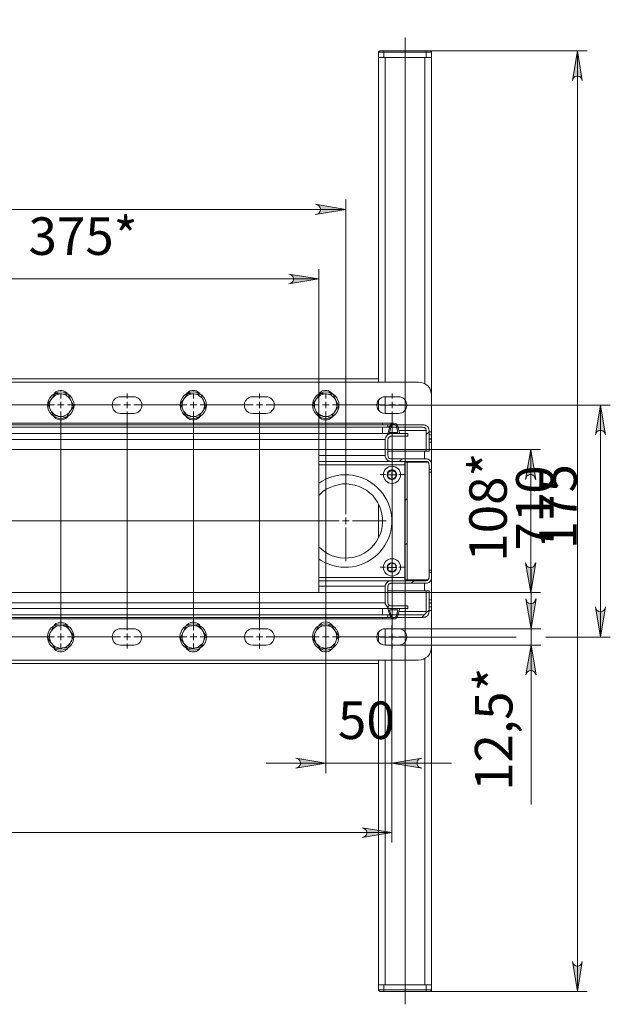
# Model space of a CAD drawing. Units: millimetres. Extents: x -7.6 to 7.3, y 3.3 to 25.9.
# Drawn here: x 4.6 to 6.9, y 5.4 to 9.3 of the extents above; entities that cross this region are included whole.
import ezdxf

# ---------------------------------------------------------------- set-up
doc = ezdxf.new("R2010")
doc.units = ezdxf.units.MM
for name, color, linetype in [('PDF _Геометрия', 7, 'Continuous'), ('PDF _Сплошная заливка', 7, 'Continuous'), ('PDF _Текст', 7, 'Continuous')]:
    doc.layers.add(name, color=color, linetype=linetype)
doc.styles.add('PDF Arial', font='arial.ttf')

msp = doc.modelspace()

# ---------------------------------------------------------------- hatches: boundary and pattern name
at = {"layer": 'PDF _Сплошная заливка', "transparency": 33554559}
h = msp.add_hatch(color=256, dxfattribs=at)
h.paths.add_polyline_path([(-3.531, 15.9182), (-3.5366, 15.9168), (-3.5421, 15.9126), (-3.5463, 15.9084), (-3.5491, 15.9015), (-3.5491, 15.8959), (-3.5463, 15.889), (-3.5421, 15.8848), (-3.5366, 15.8807), (-3.531, 15.8793), (-3.6491, 15.8987)], flags=0)
h.paths.add_polyline_path([(-2.7435, 15.8793), (-2.7366, 15.8807), (-2.731, 15.8848), (-2.7269, 15.889), (-2.7241, 15.8959), (-2.7241, 15.9015), (-2.7269, 15.9084), (-2.731, 15.9126), (-2.7366, 15.9168), (-2.7435, 15.9182), (-2.6255, 15.8987)], flags=0)
h.paths.add_polyline_path([(2.469, 6.0973), (2.4634, 6.0959), (2.4579, 6.0918), (2.4523, 6.0876), (2.4509, 6.0807), (2.4509, 6.0751), (2.4523, 6.0682), (2.4579, 6.064), (2.4634, 6.0598), (2.469, 6.0584), (2.3509, 6.0779)], flags=0)
h.paths.add_polyline_path([(5.9079, 6.0584), (5.9134, 6.0598), (5.919, 6.064), (5.9231, 6.0682), (5.9259, 6.0751), (5.9259, 6.0807), (5.9231, 6.0876), (5.919, 6.0918), (5.9134, 6.0959), (5.9079, 6.0973), (6.0259, 6.0779)], flags=0)
h.paths.add_polyline_path([(5.6454, 6.3334), (5.6509, 6.3362), (5.6565, 6.339), (5.6606, 6.3446), (5.6634, 6.3501), (5.6634, 6.3571), (5.6606, 6.3626), (5.6565, 6.3682), (5.6509, 6.3709), (5.6454, 6.3737), (5.7634, 6.3529)], flags=0)
h.paths.add_polyline_path([(6.144, 6.3737), (6.137, 6.3709), (6.1315, 6.3682), (6.1273, 6.3626), (6.1259, 6.3571), (6.1259, 6.3501), (6.1273, 6.3446), (6.1315, 6.339), (6.137, 6.3362), (6.144, 6.3334), (6.0259, 6.3529)], flags=0)
h = msp.add_hatch(color=256, dxfattribs=at)
h.paths.add_polyline_path([(6.7801, 9.0584), (6.7787, 9.064), (6.7745, 9.0709), (6.7704, 9.0751), (6.7634, 9.0765), (6.7579, 9.0765), (6.7509, 9.0751), (6.7468, 9.0709), (6.7426, 9.064), (6.7412, 9.0584), (6.7606, 9.1765)], flags=0)
h.paths.add_polyline_path([(6.7412, 5.5668), (6.7426, 5.5612), (6.7468, 5.5557), (6.7509, 5.5515), (6.7579, 5.5487), (6.7634, 5.5487), (6.7704, 5.5515), (6.7745, 5.5557), (6.7787, 5.5612), (6.7801, 5.5668), (6.7606, 5.4487)], flags=0)
h = msp.add_hatch(color=256, dxfattribs=at)
h.paths.add_polyline_path([(2.6523, 8.5682), (2.6468, 8.5654), (2.6412, 8.5626), (2.637, 8.5571), (2.6343, 8.5515), (2.6343, 8.5446), (2.637, 8.539), (2.6412, 8.5334), (2.6468, 8.5307), (2.6523, 8.5279), (2.5343, 8.5473)], flags=0)
h.paths.add_polyline_path([(5.7231, 8.5279), (5.7301, 8.5307), (5.7356, 8.5334), (5.7398, 8.539), (5.7426, 8.5446), (5.7426, 8.5515), (5.7398, 8.5571), (5.7356, 8.5626), (5.7301, 8.5654), (5.7231, 8.5682), (5.8426, 8.5473)], flags=0)
h = msp.add_hatch(color=256, dxfattribs=at)
h.paths.add_polyline_path([(3.8843, 8.2918), (3.8787, 8.2904), (3.8731, 8.2862), (3.869, 8.2821), (3.8662, 8.2751), (3.8662, 8.2696), (3.869, 8.2626), (3.8731, 8.2584), (3.8787, 8.2543), (3.8843, 8.2529), (3.7662, 8.2723)], flags=0)
h.paths.add_polyline_path([(5.6176, 8.2529), (5.6231, 8.2543), (5.6287, 8.2584), (5.6329, 8.2626), (5.6356, 8.2696), (5.6356, 8.2751), (5.6329, 8.2821), (5.6287, 8.2862), (5.6231, 8.2904), (5.6176, 8.2918), (5.7356, 8.2723)], flags=0)
h = msp.add_hatch(color=256, dxfattribs=at)
h.paths.add_polyline_path([(6.8718, 7.6543), (6.8704, 7.6598), (6.8662, 7.6668), (6.862, 7.6709), (6.8551, 7.6723), (6.8495, 7.6723), (6.8426, 7.6709), (6.8384, 7.6668), (6.8343, 7.6598), (6.8329, 7.6543), (6.8523, 7.7723)], flags=0)
h.paths.add_polyline_path([(6.8329, 6.9723), (6.8343, 6.9654), (6.8384, 6.9598), (6.8426, 6.9557), (6.8495, 6.9529), (6.8551, 6.9529), (6.862, 6.9557), (6.8662, 6.9598), (6.8704, 6.9654), (6.8718, 6.9723), (6.8523, 6.8529)], flags=0)
h = msp.add_hatch(color=256, dxfattribs=at)
h.paths.add_polyline_path([(6.5551, 7.1473), (6.5579, 7.1418), (6.5606, 7.1348), (6.5662, 7.1307), (6.5718, 7.1293), (6.5787, 7.1293), (6.5843, 7.1307), (6.5898, 7.1348), (6.5926, 7.1418), (6.5954, 7.1473), (6.5759, 7.0293)], flags=0)
h.paths.add_polyline_path([(6.5954, 7.4779), (6.5926, 7.4848), (6.5898, 7.4904), (6.5843, 7.4946), (6.5787, 7.4973), (6.5718, 7.4973), (6.5662, 7.4946), (6.5606, 7.4904), (6.5579, 7.4848), (6.5551, 7.4779), (6.5759, 7.5959)], flags=0)
h = msp.add_hatch(color=256, dxfattribs=at)
h.paths.add_polyline_path([(6.5565, 7.0043), (6.5593, 6.9987), (6.562, 6.9918), (6.5676, 6.9876), (6.5731, 6.9862), (6.5801, 6.9862), (6.5856, 6.9876), (6.5912, 6.9918), (6.594, 6.9987), (6.5968, 7.0043), (6.5773, 6.8862)], flags=0)
h.paths.add_polyline_path([(6.5968, 6.7029), (6.594, 6.7084), (6.5912, 6.714), (6.5856, 6.7182), (6.5801, 6.7209), (6.5731, 6.7209), (6.5676, 6.7182), (6.562, 6.714), (6.5593, 6.7084), (6.5565, 6.7029), (6.5773, 6.8209)], flags=0)

# ---------------------------------------------------------------- linework, layer by layer
at = {"layer": 'PDF _Геометрия', "lineweight": 20}
for points in [[(6.0788, 9.2296), (6.0788, 5.3976)], [(5.9731, 9.1709), (5.9745, 9.1709), (5.9773, 9.1709), (5.9787, 9.1709), (5.9829, 9.1709), (5.9856, 9.1709), (5.9898, 9.1709), (5.994, 9.1709), (6.162, 9.1709), (6.162, 9.1501)], [(5.9787, 9.1765), (6.7995, 9.1765)], [(5.994, 9.1765), (5.994, 9.1751), (5.994, 9.1737), (5.994, 9.1723), (5.994, 9.1709), (5.994, 9.1501)], [(6.1829, 9.1709), (6.1815, 9.1709), (6.1801, 9.1709), (6.1773, 9.1709), (6.1731, 9.1709), (6.1704, 9.1709), (6.1662, 9.1709), (6.162, 9.1709), (6.162, 9.1723), (6.162, 9.1737), (6.162, 9.1751), (6.162, 9.1765)], [(6.7606, 9.1765), (6.7606, 5.4487)], [(5.9995, 9.1501), (5.9995, 7.864)], [(6.1565, 9.1501), (6.1565, 7.8571)], [(5.8426, 7.4723), (5.8426, 8.5876)], [(2.5343, 8.5473), (5.8426, 8.5473)], [(5.7356, 8.3112), (5.7356, 7.5959), (6.6148, 7.5959)], [(3.7412, 8.2723), (3.7662, 8.2723), (5.7356, 8.2723)], [(4.714, 7.7991), (4.714, 7.8188)], [(4.9765, 7.7991), (4.9765, 7.8188)], [(5.2389, 7.7991), (5.2389, 7.8188)], [(5.5014, 7.7991), (5.5014, 7.8188)], [(5.7639, 7.7991), (5.7639, 7.8188)], [(5.9995, 7.8057), (5.9995, 7.739)], [(6.0263, 7.7991), (6.0263, 7.8188)], [(4.6877, 7.7729), (4.4778, 7.7729), (4.4975, 7.7729)], [(4.6877, 7.7729), (4.6681, 7.7729)], [(4.7009, 7.7729), (4.714, 7.7729), (4.714, 7.786)], [(4.7271, 7.7729), (4.714, 7.7729), (4.714, 7.7598)], [(4.9502, 7.7729), (4.7402, 7.7729), (4.7599, 7.7729)], [(4.9502, 7.7729), (4.9305, 7.7729)], [(4.9633, 7.7729), (4.9765, 7.7729), (4.9765, 7.786)], [(4.9896, 7.7729), (4.9765, 7.7729), (4.9765, 7.7598)], [(5.2127, 7.7729), (5.0027, 7.7729), (5.0224, 7.7729)], [(5.2127, 7.7729), (5.193, 7.7729)], [(5.2258, 7.7729), (5.2389, 7.7729), (5.2389, 7.786)], [(5.2521, 7.7729), (5.2389, 7.7729), (5.2389, 7.7598)], [(5.4751, 7.7729), (5.2652, 7.7729), (5.2849, 7.7729)], [(5.4751, 7.7729), (5.4555, 7.7729)], [(5.4883, 7.7729), (5.5014, 7.7729), (5.5014, 7.786)], [(5.5145, 7.7729), (5.5014, 7.7729), (5.5014, 7.7598)], [(5.7376, 7.7729), (5.5276, 7.7729), (5.5473, 7.7729)], [(5.7376, 7.7729), (5.7179, 7.7729)], [(5.7507, 7.7729), (5.7639, 7.7729), (5.7639, 7.786)], [(5.777, 7.7729), (5.7639, 7.7729), (5.7639, 7.7598)], [(5.9804, 7.7729), (6.0001, 7.7729), (5.7901, 7.7729), (5.8098, 7.7729)], [(5.9801, 7.7723), (6.8912, 7.7723)], [(6.0132, 7.7729), (6.0263, 7.7729), (6.0263, 7.786)], [(6.0395, 7.7729), (6.0263, 7.7729), (6.0263, 7.7598)], [(6.0526, 7.7729), (6.0723, 7.7729)], [(6.8523, 7.7723), (6.8523, 6.8529)], [(4.714, 7.7466), (4.714, 7.727)], [(4.714, 7.7466), (4.714, 6.8805), (4.714, 6.9002)], [(4.9765, 7.7466), (4.9765, 7.727)], [(4.9765, 7.7466), (4.9765, 6.8805), (4.9765, 6.9002)], [(5.2389, 7.7466), (5.2389, 7.727)], [(5.2389, 7.7466), (5.2389, 6.8805), (5.2389, 6.9002)], [(5.5014, 7.7466), (5.5014, 7.727)], [(5.5014, 7.7466), (5.5014, 6.8805), (5.5014, 6.9002)], [(5.7639, 7.7466), (5.7639, 7.727)], [(5.7639, 7.7466), (5.7639, 6.8805), (5.7639, 6.9002)], [(6.0263, 7.7466), (6.0263, 7.727)], [(6.0263, 7.7466), (6.0263, 6.8805), (6.0263, 6.9002)], [(5.9884, 7.7015), (5.9884, 7.7001), (5.9884, 7.6987), (5.9884, 7.6946)], [(6.0134, 7.6848), (6.0245, 7.6946)], [(6.0176, 7.689), (6.0301, 7.7015)], [(5.9884, 7.6848), (5.9884, 7.6598)], [(6.0537, 7.6723), (6.162, 7.6723)], [(6.162, 7.6557), (6.1731, 7.6668), (6.1829, 7.6668)], [(5.9995, 7.6362), (3.7412, 7.6362)], [(3.7675, 7.0301), (5.736, 7.0301), (5.736, 7.597)], [(5.736, 7.597), (3.7675, 7.597)], [(5.9995, 7.5723), (5.7356, 7.5723)], [(6.1551, 7.5598), (6.1551, 7.5904)], [(6.5759, 7.0293), (6.5759, 7.5959)], [(6.0773, 7.5362), (5.7356, 7.5362)], [(6.0263, 7.5235), (6.0263, 7.5445)], [(6.0551, 7.5487), (6.0662, 7.5598)], [(6.1731, 7.5362), (6.1718, 7.5362)], [(6.0001, 7.4973), (5.9791, 7.4973)], [(6.012, 7.4959), (6.0259, 7.4959), (6.0259, 7.5098)], [(6.0384, 7.4959), (6.0259, 7.4959), (6.0259, 7.4834)], [(6.0526, 7.4973), (6.0736, 7.4973)], [(6.1731, 7.5071), (6.1829, 7.5071)], [(5.8426, 7.3398), (5.8426, 7.4737)], [(6.0263, 7.4711), (6.0263, 7.4501)], [(6.0773, 7.3932), (6.0856, 7.4029)], [(2.5618, 7.3136), (5.8164, 7.3136)], [(5.8295, 7.3136), (5.8426, 7.3136), (5.8426, 7.3267)], [(5.8557, 7.3136), (5.8426, 7.3136), (5.8426, 7.3004)], [(5.8688, 7.3136), (6.0027, 7.3136)], [(5.8426, 7.2873), (5.8426, 7.1535)], [(6.0773, 7.2168), (6.0856, 7.2251)], [(6.012, 7.1293), (6.0259, 7.1293), (6.0259, 7.1418)], [(6.0263, 7.1561), (6.0263, 7.1771)], [(6.0001, 7.1298), (5.9791, 7.1298)], [(6.0384, 7.1293), (6.0259, 7.1293), (6.0259, 7.1154)], [(6.0263, 7.1036), (6.0263, 7.0826)], [(6.0526, 7.1298), (6.0736, 7.1298)], [(6.1731, 7.1182), (6.1829, 7.1182)], [(6.5773, 6.189), (6.5773, 6.8209), (6.5773, 6.8862), (6.5773, 7.1223)], [(6.0773, 7.089), (5.7356, 7.089)], [(6.1023, 7.0668), (6.1134, 7.0765)], [(6.1551, 7.0362), (6.1551, 7.0668)], [(6.1731, 7.089), (6.1718, 7.089)], [(5.9995, 7.0543), (5.7356, 7.0543)], [(5.7356, 7.0293), (6.6148, 7.0293)], [(5.9995, 6.989), (2.3773, 6.989)], [(5.9884, 6.9418), (5.9884, 6.9668)], [(6.0079, 6.9709), (6.0148, 6.9793)], [(6.162, 6.9543), (6.0537, 6.9543)], [(6.1593, 6.9459), (6.1731, 6.9598)], [(6.1731, 6.9584), (6.1829, 6.9584)], [(5.9884, 6.9251), (5.9884, 6.9279), (5.9884, 6.9307)], [(6.0301, 6.9251), (6.0176, 6.9376)], [(6.144, 6.9307), (6.1579, 6.9446)], [(5.7634, 6.9001), (5.7634, 6.314)], [(5.9995, 6.8862), (5.9995, 6.8209)], [(6.0259, 6.314), (6.0259, 6.9001), (6.0259, 6.039)], [(6.0523, 6.8862), (6.6162, 6.8862)], [(4.6877, 6.8543), (4.4778, 6.8543), (4.4975, 6.8543)], [(4.6877, 6.8543), (4.6681, 6.8543)], [(4.7009, 6.8543), (4.714, 6.8543), (4.714, 6.8674)], [(4.7271, 6.8543), (4.714, 6.8543), (4.714, 6.8411)], [(4.9502, 6.8543), (4.7402, 6.8543), (4.7599, 6.8543)], [(4.9502, 6.8543), (4.9305, 6.8543)], [(4.9633, 6.8543), (4.9765, 6.8543), (4.9765, 6.8674)], [(4.9896, 6.8543), (4.9765, 6.8543), (4.9765, 6.8411)], [(5.2127, 6.8543), (5.0027, 6.8543), (5.0224, 6.8543)], [(5.2127, 6.8543), (5.193, 6.8543)], [(5.2258, 6.8543), (5.2389, 6.8543), (5.2389, 6.8674)], [(5.2521, 6.8543), (5.2389, 6.8543), (5.2389, 6.8411)], [(5.4751, 6.8543), (5.2652, 6.8543), (5.2849, 6.8543)], [(5.4751, 6.8543), (5.4555, 6.8543)], [(5.4883, 6.8543), (5.5014, 6.8543), (5.5014, 6.8674)], [(5.5145, 6.8543), (5.5014, 6.8543), (5.5014, 6.8411)], [(5.7376, 6.8543), (5.5276, 6.8543), (5.5473, 6.8543)], [(5.7376, 6.8543), (5.7179, 6.8543)], [(5.7507, 6.8543), (5.7639, 6.8543), (5.7639, 6.8674)], [(5.777, 6.8543), (5.7639, 6.8543), (5.7639, 6.8411)], [(5.8098, 6.8543), (5.7901, 6.8543), (6.0001, 6.8543), (5.9804, 6.8543)], [(5.9801, 6.8529), (6.5176, 6.8529)], [(6.0132, 6.8543), (6.0263, 6.8543), (6.0263, 6.8674)], [(6.0395, 6.8543), (6.0263, 6.8543), (6.0263, 6.8411)], [(6.0526, 6.8543), (6.0723, 6.8543)], [(6.6356, 6.8529), (6.8912, 6.8529)], [(4.714, 6.828), (4.714, 6.8083)], [(4.9765, 6.828), (4.9765, 6.8083)], [(5.2389, 6.828), (5.2389, 6.8083)], [(5.5014, 6.828), (5.5014, 6.8083)], [(5.7639, 6.828), (5.7639, 6.8083)], [(6.0263, 6.828), (6.0263, 6.8083)], [(6.0523, 6.8209), (6.6162, 6.8209)], [(5.9995, 6.7612), (5.9995, 5.4751)], [(6.1565, 6.7682), (6.1565, 5.4751)], [(6.262, 6.3529), (6.0259, 6.3529), (5.7634, 6.3529), (5.5273, 6.3529)], [(2.3509, 6.0779), (6.0259, 6.0779)], [(6.1829, 5.4543), (6.1815, 5.4543), (6.1801, 5.4543), (6.1773, 5.4543), (6.1731, 5.4543), (6.1704, 5.4543), (6.1662, 5.4543), (6.162, 5.4543), (5.994, 5.4543), (5.994, 5.4751)], [(6.162, 5.4487), (6.162, 5.4501), (6.162, 5.4515), (6.162, 5.4529), (6.162, 5.4543), (6.162, 5.4751)], [(5.9731, 5.4543), (5.9745, 5.4543), (5.9773, 5.4543), (5.9787, 5.4543), (5.9829, 5.4543), (5.9856, 5.4543), (5.9898, 5.4543), (5.994, 5.4543), (5.994, 5.4529), (5.994, 5.4515), (5.994, 5.4501), (5.994, 5.4487)], [(5.9787, 5.4487), (6.7995, 5.4487)]]:
    msp.add_lwpolyline(points, dxfattribs=at)
at = {"layer": 'PDF _Геометрия', "lineweight": 18}
for points in [[(6.1829, 9.1501), (6.1829, 9.1709), (6.1829, 9.1723), (6.1829, 9.1737), (6.1815, 9.1751), (6.1801, 9.1751), (6.1801, 9.1765), (6.1787, 9.1765), (6.1773, 9.1765), (6.1745, 9.1765), (6.1731, 9.1765), (6.1704, 9.1765), (6.1676, 9.1765), (6.1648, 9.1765), (6.162, 9.1765), (5.994, 9.1765), (5.9912, 9.1765), (5.9884, 9.1765), (5.9856, 9.1765), (5.9829, 9.1765), (5.9815, 9.1765), (5.9801, 9.1765), (5.9787, 9.1765), (5.9773, 9.1765), (5.9759, 9.1765), (5.9759, 9.1751), (5.9745, 9.1751), (5.9745, 9.1737), (5.9731, 9.1737), (5.9731, 9.1723), (5.9731, 9.1709), (5.9731, 9.1501), (5.9745, 9.1501), (5.9773, 9.1501), (5.9787, 9.1501), (5.9829, 9.1501), (5.9856, 9.1501), (5.9898, 9.1501), (5.994, 9.1501), (6.162, 9.1501), (6.1662, 9.1501), (6.1704, 9.1501), (6.1731, 9.1501), (6.1773, 9.1501), (6.1801, 9.1501), (6.1815, 9.1501)], [(4.7495, 7.7473), (4.7426, 7.7362), (4.7356, 7.7251), (4.7231, 7.7265), (4.712, 7.7279), (4.7106, 7.7279), (4.6968, 7.7293), (4.6843, 7.7293), (4.6815, 7.7334), (4.6731, 7.7529), (4.6704, 7.7584), (4.662, 7.7765), (4.669, 7.7862), (4.6759, 7.7959), (4.6759, 7.7973), (4.6731, 7.7918), (4.6718, 7.7876), (4.669, 7.7807), (4.669, 7.7751), (4.669, 7.7696), (4.669, 7.764), (4.6704, 7.7584), (4.6731, 7.7529), (4.6759, 7.7473), (4.6801, 7.7432), (4.6829, 7.739), (4.6884, 7.7348), (4.6926, 7.7321), (4.6981, 7.7307), (4.7037, 7.7279), (4.7106, 7.7279), (4.7162, 7.7279), (4.7218, 7.7279), (4.7273, 7.7293), (4.7329, 7.7321), (4.7384, 7.7348), (4.7426, 7.739), (4.7468, 7.7418), (4.7495, 7.7473), (4.7537, 7.7515), (4.7551, 7.7571), (4.7565, 7.7626), (4.7579, 7.7682), (4.7579, 7.7751), (4.7565, 7.7807), (4.7551, 7.7862), (4.7537, 7.7918), (4.7509, 7.7959), (4.7468, 7.8015), (4.7426, 7.8057), (4.7384, 7.8084), (4.7329, 7.8126), (4.7287, 7.814), (4.7218, 7.8154), (4.7162, 7.8168), (4.7301, 7.8154), (4.7426, 7.8154), (4.7509, 7.7973), (4.7537, 7.7918), (4.762, 7.7723), (4.7648, 7.7682), (4.7579, 7.7584), (4.7509, 7.7487)], [(4.6912, 7.8182), (4.6843, 7.8084), (4.6759, 7.7973), (4.6801, 7.8015), (4.6843, 7.8057), (4.6884, 7.8098), (4.694, 7.8126), (4.6995, 7.814), (4.7051, 7.8154), (4.7106, 7.8168), (4.7162, 7.8168), (4.7148, 7.8168), (4.7023, 7.8182)], [(5.2162, 7.8182), (5.2273, 7.8182), (5.2398, 7.8168), (5.2412, 7.8168), (5.2468, 7.8154), (5.2523, 7.814), (5.2579, 7.8126), (5.2634, 7.8084), (5.2676, 7.8057), (5.2718, 7.8015), (5.2759, 7.7959), (5.2787, 7.7918), (5.2759, 7.7973), (5.2676, 7.8154), (5.2551, 7.8154), (5.2412, 7.8168), (5.2356, 7.8168), (5.2301, 7.8154), (5.2245, 7.814), (5.219, 7.8126), (5.2134, 7.8098), (5.2093, 7.8057), (5.2051, 7.8015), (5.2009, 7.7973), (5.1981, 7.7918), (5.1968, 7.7876), (5.194, 7.7807), (5.194, 7.7751), (5.194, 7.7696), (5.194, 7.764), (5.1954, 7.7584), (5.1981, 7.7529), (5.1954, 7.7584), (5.187, 7.7765), (5.194, 7.7862), (5.2009, 7.7959), (5.2009, 7.7973), (5.2093, 7.8084)], [(5.7662, 7.8168), (5.7801, 7.8154), (5.7926, 7.8154), (5.8009, 7.7973), (5.8037, 7.7918), (5.8051, 7.7862), (5.8065, 7.7807), (5.8079, 7.7751), (5.8079, 7.7682), (5.8065, 7.7626), (5.8051, 7.7571), (5.8023, 7.7515), (5.7995, 7.7473), (5.7968, 7.7418), (5.7926, 7.739), (5.787, 7.7348), (5.7829, 7.7321), (5.7773, 7.7293), (5.7718, 7.7279), (5.7662, 7.7279), (5.7593, 7.7279), (5.762, 7.7279), (5.7731, 7.7265), (5.7856, 7.7251), (5.7926, 7.7362), (5.7995, 7.7473), (5.8009, 7.7487), (5.8079, 7.7584), (5.8148, 7.7682), (5.812, 7.7723), (5.8037, 7.7918), (5.8009, 7.7959), (5.7968, 7.8015), (5.7926, 7.8057), (5.7884, 7.8084), (5.7829, 7.8126), (5.7773, 7.814), (5.7718, 7.8154), (5.7662, 7.8168), (5.7648, 7.8168), (5.7523, 7.8182), (5.7412, 7.8182), (5.7343, 7.8084), (5.7259, 7.7973), (5.7301, 7.8015), (5.7343, 7.8057), (5.7384, 7.8098), (5.744, 7.8126), (5.7495, 7.814), (5.7551, 7.8154), (5.7606, 7.8168)], [(5.2787, 7.7918), (5.2801, 7.7862), (5.2815, 7.7807), (5.2829, 7.7751), (5.2829, 7.7682), (5.2815, 7.7626), (5.2801, 7.7571), (5.2787, 7.7515), (5.2745, 7.7473), (5.2718, 7.7418), (5.2676, 7.739), (5.262, 7.7348), (5.2579, 7.7321), (5.2523, 7.7293), (5.2468, 7.7279), (5.2412, 7.7279), (5.2343, 7.7279), (5.2287, 7.7279), (5.2231, 7.7307), (5.2176, 7.7321), (5.2134, 7.7348), (5.2079, 7.739), (5.2051, 7.7432), (5.2009, 7.7473), (5.1981, 7.7529), (5.2065, 7.7334), (5.2093, 7.7293), (5.2218, 7.7293), (5.2343, 7.7279), (5.237, 7.7279), (5.2481, 7.7265), (5.2606, 7.7251), (5.2676, 7.7362), (5.2745, 7.7473), (5.2759, 7.7487), (5.2829, 7.7584), (5.2898, 7.7682), (5.287, 7.7723)], [(5.7231, 7.7529), (5.7315, 7.7334), (5.7343, 7.7293), (5.7468, 7.7293), (5.7593, 7.7279), (5.7537, 7.7279), (5.7481, 7.7307), (5.7426, 7.7321), (5.7384, 7.7348), (5.7329, 7.739), (5.7287, 7.7432), (5.7259, 7.7473), (5.7231, 7.7529), (5.7204, 7.7584), (5.719, 7.764), (5.719, 7.7696), (5.719, 7.7751), (5.719, 7.7807), (5.7204, 7.7876), (5.7231, 7.7918), (5.7259, 7.7973), (5.7259, 7.7959), (5.719, 7.7862), (5.712, 7.7765), (5.7204, 7.7584)], [(6.019, 7.6904), (6.0093, 7.6598), (6.0565, 7.6598), (6.0481, 7.6904), (6.0468, 7.6946), (6.0426, 7.6987), (6.0384, 7.7001), (6.0329, 7.7015), (6.0287, 7.7001), (6.0245, 7.6987), (6.0204, 7.6946)], [(6.162, 7.6723), (6.162, 7.6737), (6.1606, 7.6765), (6.1606, 7.6793), (6.1579, 7.6807), (6.1565, 7.6821), (6.1551, 7.6834), (6.1523, 7.6834), (6.1495, 7.6848), (6.0093, 7.6848), (6.0093, 7.6946), (6.1495, 7.6946), (6.1537, 7.6946), (6.1579, 7.6932), (6.162, 7.6904), (6.1662, 7.6876), (6.169, 7.6848), (6.1704, 7.6807), (6.1718, 7.6765), (6.1731, 7.6723), (6.1731, 7.5904), (6.162, 7.5904)], [(6.0231, 7.689), (6.0245, 7.6918), (6.0273, 7.6946), (6.0301, 7.6959), (6.0329, 7.6959), (6.037, 7.6959), (6.0398, 7.6946), (6.0426, 7.6918), (6.044, 7.689), (6.0495, 7.664), (6.0162, 7.664)], [(6.0773, 7.5459), (6.0856, 7.5459), (6.0856, 7.0793), (6.0773, 7.0793)], [(6.0259, 7.5154), (6.0176, 7.5098), (6.0106, 7.5057), (6.0093, 7.4959), (6.0093, 7.4876), (6.0148, 7.4848), (6.0231, 7.4793), (6.0245, 7.4779), (6.0343, 7.4834), (6.0412, 7.4876), (6.0412, 7.4973), (6.0412, 7.5057), (6.0398, 7.5071), (6.0315, 7.5112)], [(6.1829, 7.1084), (6.1731, 7.1084), (6.1731, 7.1098), (6.1731, 7.1112), (6.1731, 7.1126), (6.1731, 7.114), (6.1731, 7.1154), (6.1731, 7.1168), (6.1731, 7.1182), (6.1731, 7.5071), (6.1731, 7.5084), (6.1731, 7.5098), (6.1731, 7.5112), (6.1731, 7.5126), (6.1731, 7.514), (6.1731, 7.5154), (6.1731, 7.5168), (6.1829, 7.5168), (6.1829, 7.5154), (6.1829, 7.514), (6.1829, 7.5126), (6.1829, 7.5112), (6.1829, 7.5098), (6.1829, 7.5084), (6.1829, 7.5071), (6.1829, 7.1182), (6.1829, 7.1168), (6.1829, 7.1154), (6.1829, 7.114), (6.1829, 7.1126), (6.1829, 7.1112), (6.1829, 7.1098)], [(6.0231, 7.1473), (6.0162, 7.1418), (6.0093, 7.1362), (6.0106, 7.1265), (6.0106, 7.1182), (6.0176, 7.1154), (6.0259, 7.1126), (6.0273, 7.1112), (6.0356, 7.1168), (6.0426, 7.1223), (6.0412, 7.1321), (6.0398, 7.1404), (6.037, 7.1418), (6.0287, 7.1446)], [(6.1495, 6.9418), (6.1523, 6.9418), (6.1551, 6.9418), (6.1565, 6.9432), (6.1579, 6.9446), (6.1606, 6.9473), (6.1606, 6.9487), (6.162, 6.9515), (6.162, 6.9543), (6.162, 7.0362), (6.1731, 7.0362), (6.1731, 6.9543), (6.1718, 6.9487), (6.1704, 6.9446), (6.169, 6.9418), (6.1662, 6.9376), (6.162, 6.9348), (6.1579, 6.9321), (6.1537, 6.9321), (6.1495, 6.9307), (6.0093, 6.9307), (6.0093, 6.9418)], [(6.0481, 6.9362), (6.0565, 6.9668), (6.0093, 6.9668), (6.019, 6.9362), (6.0204, 6.9307), (6.0245, 6.9279), (6.0287, 6.9251), (6.0329, 6.9251), (6.0384, 6.9251), (6.0426, 6.9279), (6.0468, 6.9307)], [(6.0162, 6.9612), (6.0495, 6.9612), (6.044, 6.9376), (6.0426, 6.9348), (6.0398, 6.9321), (6.037, 6.9307), (6.0329, 6.9293), (6.0301, 6.9307), (6.0273, 6.9321), (6.0245, 6.9348), (6.0231, 6.9376)], [(4.7648, 6.8584), (4.762, 6.8612), (4.7495, 6.8793), (4.7468, 6.8834), (4.7356, 6.9001), (4.7231, 6.8987), (4.7093, 6.8973), (4.7079, 6.8973), (4.6954, 6.8973), (4.6843, 6.8959), (4.6787, 6.8848), (4.6731, 6.8723), (4.6718, 6.8709), (4.6676, 6.8598), (4.662, 6.8487), (4.6731, 6.8321), (4.6773, 6.8279), (4.6884, 6.8112), (4.6912, 6.8071), (4.7037, 6.8084), (4.7176, 6.8084), (4.719, 6.8098), (4.7315, 6.8098), (4.7426, 6.8112), (4.7481, 6.8223), (4.7537, 6.8348), (4.7551, 6.8362), (4.7593, 6.8473)], [(4.6731, 6.8723), (4.6759, 6.8779), (4.6787, 6.8821), (4.6829, 6.8862), (4.6884, 6.8904), (4.6926, 6.8932), (4.6981, 6.8959), (4.7037, 6.8973), (4.7093, 6.8973), (4.7148, 6.8987), (4.7218, 6.8973), (4.7273, 6.8959), (4.7329, 6.8946), (4.737, 6.8918), (4.7426, 6.8876), (4.7468, 6.8834), (4.7495, 6.8793), (4.7523, 6.8737), (4.7551, 6.8682), (4.7565, 6.8626), (4.7579, 6.8571), (4.7579, 6.8515), (4.7579, 6.8459), (4.7565, 6.8404), (4.7537, 6.8348), (4.7509, 6.8293), (4.7468, 6.8251), (4.744, 6.8209), (4.7384, 6.8168), (4.7343, 6.814), (4.7287, 6.8112), (4.7231, 6.8098), (4.7176, 6.8084), (4.7106, 6.8084), (4.7051, 6.8098), (4.6995, 6.8112), (4.694, 6.8126), (4.6898, 6.8154), (4.6843, 6.8196), (4.6801, 6.8237), (4.6773, 6.8279), (4.6731, 6.8334), (4.6718, 6.839), (4.6704, 6.8446), (4.669, 6.8501), (4.669, 6.8557), (4.669, 6.8612), (4.6704, 6.8668)], [(5.2787, 6.8348), (5.2787, 6.8362), (5.2843, 6.8473), (5.2898, 6.8584), (5.287, 6.8612), (5.2745, 6.8793), (5.2718, 6.8834), (5.2606, 6.9001), (5.2481, 6.8987), (5.2343, 6.8973), (5.2329, 6.8973), (5.2204, 6.8973), (5.2093, 6.8959), (5.2037, 6.8848), (5.1981, 6.8723), (5.1968, 6.8709), (5.1926, 6.8598), (5.187, 6.8487), (5.1981, 6.8321), (5.2009, 6.8279), (5.2134, 6.8112), (5.2162, 6.8071), (5.2287, 6.8084), (5.2426, 6.8084), (5.244, 6.8098), (5.2551, 6.8098), (5.2676, 6.8112), (5.2731, 6.8223)], [(5.1981, 6.8723), (5.2009, 6.8779), (5.2037, 6.8821), (5.2079, 6.8862), (5.2134, 6.8904), (5.2176, 6.8932), (5.2231, 6.8959), (5.2287, 6.8973), (5.2343, 6.8973), (5.2398, 6.8987), (5.2468, 6.8973), (5.2523, 6.8959), (5.2579, 6.8946), (5.262, 6.8918), (5.2676, 6.8876), (5.2718, 6.8834), (5.2745, 6.8793), (5.2773, 6.8737), (5.2801, 6.8682), (5.2815, 6.8626), (5.2829, 6.8571), (5.2829, 6.8515), (5.2815, 6.8459), (5.2801, 6.8404), (5.2787, 6.8348), (5.2759, 6.8293), (5.2718, 6.8251), (5.2676, 6.8209), (5.2634, 6.8168), (5.2593, 6.814), (5.2537, 6.8112), (5.2481, 6.8098), (5.2426, 6.8084), (5.2356, 6.8084), (5.2301, 6.8098), (5.2245, 6.8112), (5.219, 6.8126), (5.2148, 6.8154), (5.2093, 6.8196), (5.2051, 6.8237), (5.2009, 6.8279), (5.1981, 6.8334), (5.1968, 6.839), (5.194, 6.8446), (5.194, 6.8501), (5.194, 6.8557), (5.194, 6.8612), (5.1954, 6.8668)], [(5.7593, 6.8973), (5.7579, 6.8973), (5.7454, 6.8973), (5.7343, 6.8959), (5.7287, 6.8848), (5.7231, 6.8723), (5.7218, 6.8709), (5.7176, 6.8598), (5.712, 6.8487), (5.7231, 6.8321), (5.7259, 6.8279), (5.7384, 6.8112), (5.7412, 6.8071), (5.7537, 6.8084), (5.7676, 6.8084), (5.769, 6.8098), (5.7801, 6.8098), (5.7926, 6.8112), (5.7981, 6.8223), (5.8037, 6.8348), (5.8037, 6.8362), (5.8093, 6.8473), (5.8148, 6.8584), (5.812, 6.8612), (5.7995, 6.8793), (5.7968, 6.8834), (5.7856, 6.9001), (5.7731, 6.8987)], [(5.7231, 6.8723), (5.7259, 6.8779), (5.7287, 6.8821), (5.7329, 6.8862), (5.737, 6.8904), (5.7426, 6.8932), (5.7481, 6.8959), (5.7537, 6.8973), (5.7593, 6.8973), (5.7648, 6.8987), (5.7704, 6.8973), (5.7773, 6.8959), (5.7815, 6.8946), (5.787, 6.8918), (5.7926, 6.8876), (5.7968, 6.8834), (5.7995, 6.8793), (5.8023, 6.8737), (5.8051, 6.8682), (5.8065, 6.8626), (5.8079, 6.8571), (5.8079, 6.8515), (5.8065, 6.8459), (5.8051, 6.8404), (5.8037, 6.8348), (5.8009, 6.8293), (5.7968, 6.8251), (5.7926, 6.8209), (5.7884, 6.8168), (5.7843, 6.814), (5.7787, 6.8112), (5.7731, 6.8098), (5.7676, 6.8084), (5.7606, 6.8084), (5.7551, 6.8098), (5.7495, 6.8112), (5.744, 6.8126), (5.7384, 6.8154), (5.7343, 6.8196), (5.7301, 6.8237), (5.7259, 6.8279), (5.7231, 6.8334), (5.7218, 6.839), (5.719, 6.8446), (5.719, 6.8501), (5.719, 6.8557), (5.719, 6.8612), (5.7204, 6.8668)], [(5.9731, 5.4751), (5.9731, 5.4543), (5.9731, 5.4529), (5.9745, 5.4515), (5.9759, 5.4501), (5.9773, 5.4501), (5.9787, 5.4487), (5.9801, 5.4487), (5.9815, 5.4487), (5.9829, 5.4487), (5.9856, 5.4487), (5.9884, 5.4487), (5.9912, 5.4487), (5.994, 5.4487), (6.162, 5.4487), (6.1648, 5.4487), (6.1676, 5.4487), (6.1704, 5.4487), (6.1731, 5.4487), (6.1745, 5.4487), (6.1773, 5.4487), (6.1787, 5.4501), (6.1801, 5.4501), (6.1815, 5.4515), (6.1829, 5.4515), (6.1829, 5.4529), (6.1829, 5.4543), (6.1829, 5.4751), (6.1815, 5.4751), (6.1801, 5.4751), (6.1773, 5.4751), (6.1731, 5.4751), (6.1704, 5.4751), (6.1662, 5.4751), (6.162, 5.4751), (5.994, 5.4751), (5.9898, 5.4751), (5.9856, 5.4751), (5.9829, 5.4751), (5.9787, 5.4751), (5.9773, 5.4751), (5.9745, 5.4751)]]:
    msp.add_lwpolyline(points, close=True, dxfattribs=at)
at = {"layer": 'PDF _Геометрия', "lineweight": 20}
for points in [[(6.7801, 9.0584), (6.7787, 9.064), (6.7745, 9.0709), (6.7704, 9.0751), (6.7634, 9.0765), (6.7579, 9.0765), (6.7509, 9.0751), (6.7468, 9.0709), (6.7426, 9.064), (6.7412, 9.0584), (6.7606, 9.1765)], [(5.7231, 8.5279), (5.7301, 8.5307), (5.7356, 8.5334), (5.7398, 8.539), (5.7426, 8.5446), (5.7426, 8.5515), (5.7398, 8.5571), (5.7356, 8.5626), (5.7301, 8.5654), (5.7231, 8.5682), (5.8426, 8.5473)], [(5.6176, 8.2529), (5.6231, 8.2543), (5.6287, 8.2584), (5.6329, 8.2626), (5.6356, 8.2696), (5.6356, 8.2751), (5.6329, 8.2821), (5.6287, 8.2862), (5.6231, 8.2904), (5.6176, 8.2918), (5.7356, 8.2723)], [(6.8718, 7.6543), (6.8704, 7.6598), (6.8662, 7.6668), (6.862, 7.6709), (6.8551, 7.6723), (6.8495, 7.6723), (6.8426, 7.6709), (6.8384, 7.6668), (6.8343, 7.6598), (6.8329, 7.6543), (6.8523, 7.7723)], [(6.5954, 7.4779), (6.5926, 7.4848), (6.5898, 7.4904), (6.5843, 7.4946), (6.5787, 7.4973), (6.5718, 7.4973), (6.5662, 7.4946), (6.5606, 7.4904), (6.5579, 7.4848), (6.5551, 7.4779), (6.5759, 7.5959)], [(6.5551, 7.1473), (6.5579, 7.1418), (6.5606, 7.1348), (6.5662, 7.1307), (6.5718, 7.1293), (6.5787, 7.1293), (6.5843, 7.1307), (6.5898, 7.1348), (6.5926, 7.1418), (6.5954, 7.1473), (6.5759, 7.0293)], [(6.5565, 7.0043), (6.5593, 6.9987), (6.562, 6.9918), (6.5676, 6.9876), (6.5731, 6.9862), (6.5801, 6.9862), (6.5856, 6.9876), (6.5912, 6.9918), (6.594, 6.9987), (6.5968, 7.0043), (6.5773, 6.8862)], [(6.8329, 6.9723), (6.8343, 6.9654), (6.8384, 6.9598), (6.8426, 6.9557), (6.8495, 6.9529), (6.8551, 6.9529), (6.862, 6.9557), (6.8662, 6.9598), (6.8704, 6.9654), (6.8718, 6.9723), (6.8523, 6.8529)], [(6.5968, 6.7029), (6.594, 6.7084), (6.5912, 6.714), (6.5856, 6.7182), (6.5801, 6.7209), (6.5731, 6.7209), (6.5676, 6.7182), (6.562, 6.714), (6.5593, 6.7084), (6.5565, 6.7029), (6.5773, 6.8209)], [(5.6454, 6.3334), (5.6509, 6.3362), (5.6565, 6.339), (5.6606, 6.3446), (5.6634, 6.3501), (5.6634, 6.3571), (5.6606, 6.3626), (5.6565, 6.3682), (5.6509, 6.3709), (5.6454, 6.3737), (5.7634, 6.3529)], [(6.144, 6.3737), (6.137, 6.3709), (6.1315, 6.3682), (6.1273, 6.3626), (6.1259, 6.3571), (6.1259, 6.3501), (6.1273, 6.3446), (6.1315, 6.339), (6.137, 6.3362), (6.144, 6.3334), (6.0259, 6.3529)], [(5.9079, 6.0584), (5.9134, 6.0598), (5.919, 6.064), (5.9231, 6.0682), (5.9259, 6.0751), (5.9259, 6.0807), (5.9231, 6.0876), (5.919, 6.0918), (5.9134, 6.0959), (5.9079, 6.0973), (6.0259, 6.0779)], [(6.7412, 5.5668), (6.7426, 5.5612), (6.7468, 5.5557), (6.7509, 5.5515), (6.7579, 5.5487), (6.7634, 5.5487), (6.7704, 5.5515), (6.7745, 5.5557), (6.7787, 5.5612), (6.7801, 5.5668), (6.7606, 5.4487)]]:
    msp.add_lwpolyline(points, close=True, dxfattribs=at)
at = {"layer": 'PDF _Геометрия', "lineweight": 18}
for points in [[(6.1829, 9.1501), (6.1829, 7.8112), (6.1815, 7.8223), (6.1787, 7.8321), (6.1745, 7.8404), (6.1676, 7.8487), (6.1593, 7.8557), (6.1509, 7.8598), (6.1412, 7.8626), (6.1301, 7.864), (2.2468, 7.864), (2.2356, 7.8626), (2.2259, 7.8598), (2.2176, 7.8557), (2.2093, 7.8487), (2.2023, 7.8404), (2.1981, 7.8321), (2.194, 7.8223), (2.194, 7.8112)], [(5.9731, 9.1501), (5.9731, 7.8765), (2.4037, 7.8765), (2.4037, 9.1501)], [(5.9995, 9.1501), (6.1565, 9.1501)], [(5.9731, 7.864), (5.9731, 7.8654), (5.9731, 7.8696), (5.9731, 7.8723), (5.9731, 7.8751), (5.9731, 7.8765)], [(4.7398, 7.8168), (4.7384, 7.8196), (4.7315, 7.8251), (4.7245, 7.8293), (4.7176, 7.8307), (4.7093, 7.8307), (4.7023, 7.8293), (4.694, 7.8251), (4.6884, 7.8196), (4.687, 7.8168)], [(5.2648, 7.8168), (5.2634, 7.8196), (5.2565, 7.8251), (5.2495, 7.8293), (5.2426, 7.8307), (5.2343, 7.8307), (5.2259, 7.8293), (5.219, 7.8251), (5.2134, 7.8196), (5.212, 7.8168)], [(5.7898, 7.8168), (5.787, 7.8196), (5.7815, 7.8251), (5.7745, 7.8293), (5.7676, 7.8307), (5.7593, 7.8307), (5.7509, 7.8293), (5.744, 7.8251), (5.7384, 7.8196), (5.7356, 7.8168)], [(6.1829, 7.6543), (6.1829, 7.6557), (6.1829, 7.6584), (6.1829, 7.6598), (6.1829, 7.6626), (6.1829, 7.664), (6.1829, 7.6668), (6.1829, 7.8112)], [(5.9731, 7.7529), (5.9731, 7.7918)], [(2.3662, 7.6946), (2.3662, 7.6848), (2.2273, 7.6848), (2.2245, 7.6834), (2.2218, 7.6834), (2.2204, 7.6821), (2.2176, 7.6807), (2.2162, 7.6793), (2.2162, 7.6765), (2.2148, 7.6737), (2.2148, 7.6723), (2.2148, 7.5904), (2.2037, 7.5904), (2.2037, 7.6723), (2.2051, 7.6765), (2.2065, 7.6807), (2.2079, 7.6848), (2.2106, 7.6876), (2.2148, 7.6904), (2.2176, 7.6932), (2.2218, 7.6946), (2.2273, 7.6946), (2.3662, 7.6946), (6.0093, 7.6946)], [(6.0329, 7.7015), (6.0301, 7.7015), (6.0259, 7.7015), (6.0204, 7.7015), (6.0134, 7.7015), (6.0065, 7.7015), (5.9981, 7.7015), (5.9884, 7.7015), (2.3884, 7.7015), (2.3787, 7.7015), (2.3704, 7.7015), (2.3634, 7.7015), (2.3565, 7.7015), (2.3509, 7.7015), (2.3468, 7.7015), (2.344, 7.7015), (2.3426, 7.7015)], [(4.687, 7.7265), (4.6884, 7.7237), (4.694, 7.7196), (4.7023, 7.7154), (4.7093, 7.714), (4.7176, 7.714), (4.7245, 7.7154), (4.7315, 7.7196), (4.7384, 7.7237), (4.7398, 7.7265)], [(5.212, 7.7265), (5.2134, 7.7237), (5.219, 7.7196), (5.2259, 7.7154), (5.2343, 7.714), (5.2426, 7.714), (5.2495, 7.7154), (5.2565, 7.7196), (5.2634, 7.7237), (5.2648, 7.7265)], [(2.3662, 7.6848), (6.0093, 7.6848)], [(3.7412, 7.6598), (5.9884, 7.6598), (5.9926, 7.6598), (5.9968, 7.6598), (6.0009, 7.6598), (6.0037, 7.6598), (6.0065, 7.6598), (6.0079, 7.6598), (6.0093, 7.6598)], [(6.1731, 7.5168), (6.1731, 7.5362), (6.1718, 7.539), (6.1718, 7.5418), (6.1704, 7.5432), (6.169, 7.5459), (6.1676, 7.5473), (6.1648, 7.5487), (6.162, 7.5487), (6.1606, 7.5487), (6.0218, 7.5487), (6.0176, 7.5501), (6.0134, 7.5515), (6.0093, 7.5529), (6.0065, 7.5557), (6.0037, 7.5598), (6.0009, 7.5626), (5.9995, 7.5668), (5.9995, 7.5723), (5.9995, 7.6362), (5.9995, 7.6404), (6.0009, 7.6459), (6.0037, 7.6487), (6.0065, 7.6529), (6.0093, 7.6557), (6.0134, 7.6571), (6.0176, 7.6584), (6.0218, 7.6598), (6.0884, 7.6598), (6.0884, 7.6487), (6.0218, 7.6487), (6.0204, 7.6487), (6.0176, 7.6473), (6.0148, 7.6473), (6.0134, 7.6446), (6.012, 7.6432), (6.0106, 7.6418), (6.0106, 7.639), (6.0093, 7.6362), (6.0093, 7.5723), (6.0106, 7.5696), (6.0106, 7.5668), (6.012, 7.5654), (6.0134, 7.5626), (6.0148, 7.5612), (6.0176, 7.5612), (6.0204, 7.5598), (6.0218, 7.5598), (6.1606, 7.5598), (6.1648, 7.5598), (6.169, 7.5584), (6.1731, 7.5557), (6.1759, 7.5529), (6.1787, 7.5501), (6.1815, 7.5459), (6.1829, 7.5418), (6.1829, 7.5362), (6.1829, 7.5168)], [(6.1731, 7.6543), (6.1829, 7.6543), (6.1829, 7.639)], [(6.1731, 7.639), (6.1829, 7.639), (6.1829, 7.6376), (6.1829, 7.6251), (6.1829, 7.5362)], [(6.1731, 7.6376), (6.1829, 7.6376)], [(6.1731, 7.6251), (6.1745, 7.6251), (6.1787, 7.6251), (6.1815, 7.6251), (6.1829, 7.6251)], [(6.0093, 7.5904), (6.162, 7.5904)], [(6.0218, 7.5487), (5.7356, 7.5487)], [(6.169, 7.5459), (6.1676, 7.5459), (6.0856, 7.5459)], [(6.1731, 7.5334), (6.1731, 7.5362), (6.1718, 7.539), (6.1718, 7.5404), (6.1704, 7.5432), (6.1704, 7.5446)], [(5.7356, 7.414), (5.7412, 7.4196), (5.7537, 7.4307), (5.7676, 7.4404), (5.7829, 7.4473), (5.7981, 7.4529), (5.8134, 7.4571), (5.8301, 7.4598), (5.8468, 7.4598), (5.8634, 7.4584), (5.8787, 7.4557), (5.8954, 7.4501), (5.9093, 7.4432), (5.9245, 7.4348), (5.937, 7.4251), (5.9495, 7.414), (5.9593, 7.4015), (5.969, 7.3876), (5.9759, 7.3723), (5.9815, 7.3571), (5.9856, 7.3404), (5.9884, 7.3251), (5.9884, 7.3084), (5.987, 7.2918), (5.9843, 7.2751), (5.9787, 7.2598), (5.9718, 7.2446), (5.9634, 7.2307), (5.9537, 7.2182), (5.9426, 7.2057), (5.9301, 7.1946), (5.9162, 7.1862), (5.9009, 7.1779), (5.8856, 7.1723), (5.8704, 7.1682), (5.8537, 7.1668), (5.837, 7.1654), (5.8204, 7.1668), (5.8051, 7.1709), (5.7884, 7.1751), (5.7745, 7.1821), (5.7593, 7.1904), (5.7468, 7.2015), (5.7356, 7.2112)], [(5.9731, 7.3793), (5.9731, 7.2473)], [(6.1829, 7.1084), (6.1829, 7.089), (6.1829, 7.0848), (6.1815, 7.0807), (6.1787, 7.0765), (6.1759, 7.0723), (6.1731, 7.0696), (6.169, 7.0682), (6.1648, 7.0668), (6.1606, 7.0668), (6.0218, 7.0668), (6.0204, 7.0654), (6.0176, 7.0654), (6.0148, 7.064), (6.0134, 7.0626), (6.012, 7.0612), (6.0106, 7.0584), (6.0106, 7.0557), (6.0093, 7.0543), (6.0093, 6.989), (6.0106, 6.9862), (6.0106, 6.9848), (6.012, 6.9821), (6.0134, 6.9807), (6.0148, 6.9793), (6.0176, 6.9779), (6.0204, 6.9765), (6.0218, 6.9765), (6.0884, 6.9765), (6.0884, 6.9668), (6.0218, 6.9668), (6.0176, 6.9668), (6.0134, 6.9682), (6.0093, 6.9709), (6.0065, 6.9737), (6.0037, 6.9765), (6.0009, 6.9807), (5.9995, 6.9848), (5.9995, 6.989), (5.9995, 7.0543), (5.9995, 7.0584), (6.0009, 7.0626), (6.0037, 7.0668), (6.0065, 7.0696), (6.0093, 7.0723), (6.0134, 7.0751), (6.0176, 7.0765), (6.0218, 7.0765), (5.7356, 7.0765)], [(6.1731, 7.1084), (6.1731, 7.089), (6.1718, 7.0862), (6.1718, 7.0848), (6.1704, 7.0821), (6.169, 7.0807), (6.1676, 7.0793), (6.1648, 7.0779), (6.162, 7.0765), (6.1606, 7.0765), (6.0218, 7.0765)], [(6.0856, 7.0793), (6.1676, 7.0793), (6.169, 7.0793)], [(6.1704, 7.0821), (6.1704, 7.0834), (6.1718, 7.0848), (6.1718, 7.0876), (6.1731, 7.0904), (6.1731, 7.0918)], [(6.1829, 7.089), (6.1829, 7.0001), (6.1815, 7.0001), (6.1787, 7.0001), (6.1745, 7.0001), (6.1731, 7.0001)], [(6.162, 7.0362), (6.0093, 7.0362)], [(6.1731, 6.989), (6.1829, 6.989), (6.1829, 6.9876), (6.1829, 6.9723), (6.1731, 6.9723)], [(6.1731, 6.9876), (6.1829, 6.9876)], [(6.1829, 7.0001), (6.1829, 6.989)], [(6.0093, 6.9668), (6.0079, 6.9668), (6.0065, 6.9668), (6.0037, 6.9668), (6.0009, 6.9668), (5.9968, 6.9668), (5.9926, 6.9668), (5.9884, 6.9668), (2.3884, 6.9668), (2.3843, 6.9668), (2.3801, 6.9668), (2.3759, 6.9668), (2.3731, 6.9668), (2.3704, 6.9668), (2.369, 6.9668), (2.3676, 6.9668), (2.3662, 6.9668)], [(6.1829, 6.9723), (6.1829, 6.9709), (6.1829, 6.9696), (6.1829, 6.9682), (6.1829, 6.9654), (6.1829, 6.964), (6.1829, 6.9612), (6.1829, 6.9584), (6.1829, 6.814), (6.1829, 5.4751)], [(2.3426, 6.9251), (2.344, 6.9251), (2.3468, 6.9251), (2.3509, 6.9251), (2.3565, 6.9251), (2.3634, 6.9251), (2.3704, 6.9251), (2.3787, 6.9251), (2.3884, 6.9251), (5.9884, 6.9251), (5.9981, 6.9251), (6.0065, 6.9251), (6.0134, 6.9251), (6.0204, 6.9251), (6.0259, 6.9251), (6.0301, 6.9251), (6.0329, 6.9251)], [(6.0093, 6.9418), (2.3662, 6.9418)], [(6.0093, 6.9307), (2.3662, 6.9307)], [(4.7398, 6.8987), (4.7384, 6.9015), (4.7315, 6.9071), (4.7245, 6.9098), (4.7176, 6.9126), (4.7093, 6.9126), (4.7023, 6.9098), (4.694, 6.9071), (4.6884, 6.9015), (4.687, 6.8987)], [(5.2648, 6.8987), (5.2634, 6.9015), (5.2565, 6.9071), (5.2495, 6.9098), (5.2426, 6.9126), (5.2343, 6.9126), (5.2259, 6.9098), (5.219, 6.9071), (5.2134, 6.9015), (5.212, 6.8987)], [(5.9731, 6.8737), (5.9731, 6.8334)], [(2.194, 5.4751), (2.194, 6.814), (2.194, 6.8043), (2.1981, 6.7946), (2.2023, 6.7848), (2.2093, 6.7765), (2.2176, 6.7709), (2.2259, 6.7654), (2.2356, 6.7626), (2.2468, 6.7612), (6.1301, 6.7612), (6.1412, 6.7626), (6.1509, 6.7654), (6.1593, 6.7709), (6.1676, 6.7765), (6.1745, 6.7848), (6.1787, 6.7946), (6.1815, 6.8043), (6.1829, 6.814)], [(4.687, 6.8084), (4.6884, 6.8057), (4.694, 6.8001), (4.7023, 6.7959), (4.7093, 6.7946), (4.7176, 6.7946), (4.7245, 6.7959), (4.7315, 6.8001), (4.7384, 6.8057), (4.7398, 6.8084)], [(5.212, 6.8084), (5.2134, 6.8057), (5.219, 6.8001), (5.2259, 6.7959), (5.2343, 6.7946), (5.2426, 6.7946), (5.2495, 6.7959), (5.2565, 6.8001), (5.2634, 6.8057), (5.2648, 6.8084)], [(5.7356, 6.8084), (5.7384, 6.8057), (5.744, 6.8001), (5.7509, 6.7959), (5.7593, 6.7946), (5.7676, 6.7946), (5.7745, 6.7959), (5.7815, 6.8001), (5.787, 6.8057), (5.7898, 6.8084)], [(5.9731, 6.7612), (5.9731, 6.7598), (5.9731, 6.7557), (5.9731, 6.7529), (5.9731, 6.7501), (5.9731, 6.7487), (5.9731, 5.4751)], [(2.4037, 5.4751), (2.4037, 6.7487), (5.9731, 6.7487)], [(5.9995, 5.4751), (6.1565, 5.4751)]]:
    msp.add_lwpolyline(points, dxfattribs=at)
for points in [[(5.0023, 7.8057), (4.9495, 7.8057, 0.966172), (4.9495, 7.739), (5.0023, 7.739, 0.966172)], [(5.5273, 7.8057), (5.4745, 7.8057, 1.007843), (5.4745, 7.739), (5.5273, 7.739, 0.966172)], [(6.0523, 7.8057), (5.9995, 7.8057, 1.007843), (5.9995, 7.739), (6.0523, 7.739, 0.966172)], [(5.0023, 6.8862), (4.9495, 6.8862, 0.984397), (4.9495, 6.8209), (5.0023, 6.8209, 0.984397)], [(5.5273, 6.8862), (5.4745, 6.8862, 1.026949), (5.4745, 6.8209), (5.5273, 6.8209, 0.984397)], [(6.0523, 6.8862), (5.9995, 6.8862, 1.026949), (5.9995, 6.8209), (6.0523, 6.8209, 0.984397)]]:
    msp.add_lwpolyline(points, format="xyb", close=True, dxfattribs=at)
msp.add_lwpolyline([(5.7356, 7.4626, -1.669354), (5.7759, 7.1418), (5.7593, 7.1487), (5.7426, 7.1584), (5.7356, 7.1626)], format="xyb", dxfattribs=at)
for centre, radius in [((4.7134, 7.7721), 0.0523), ((5.2384, 7.7721), 0.0523), ((5.7634, 7.7721), 0.0523), ((6.0259, 7.4962), 0.0341), ((6.0255, 7.4965), 0.0191), ((6.0259, 7.1294), 0.0343), ((6.0254, 7.1289), 0.0186), ((4.713, 6.8534), 0.0523), ((5.238, 6.8534), 0.0523), ((5.763, 6.8534), 0.0523)]:
    msp.add_circle(centre, radius, dxfattribs=at)
for centre, radius, start, end in [((5.7627, 7.7491), 0.0353, 219.8537, 320.1463), ((5.7627, 6.8801), 0.0329, 34.4961, 145.5039)]:
    msp.add_arc(centre, radius, start, end, dxfattribs=at)

# ---------------------------------------------------------------- texts
at = {"layer": 'PDF _Текст', "char_height": 0.14864, "attachment_point": 7, "style": 'PDF Arial'}
for s, insert in [('375*', (4.5854, 8.3214)), ('50', (5.8118, 6.4027))]:
    msp.add_mtext(s, dxfattribs=dict(at, insert=insert))
at = {"layer": 'PDF _Текст', "char_height": 0.14864, "attachment_point": 7, "rotation": 90, "style": 'PDF Arial'}
for s, insert in [('108*', (6.5275, 7.1519)), ('710', (6.7128, 7.196)), ('175', (6.8047, 7.2009)), ('12,5*', (6.5497, 6.2436))]:
    msp.add_mtext(s, dxfattribs=dict(at, insert=insert))

doc.saveas('drawing.dxf')
